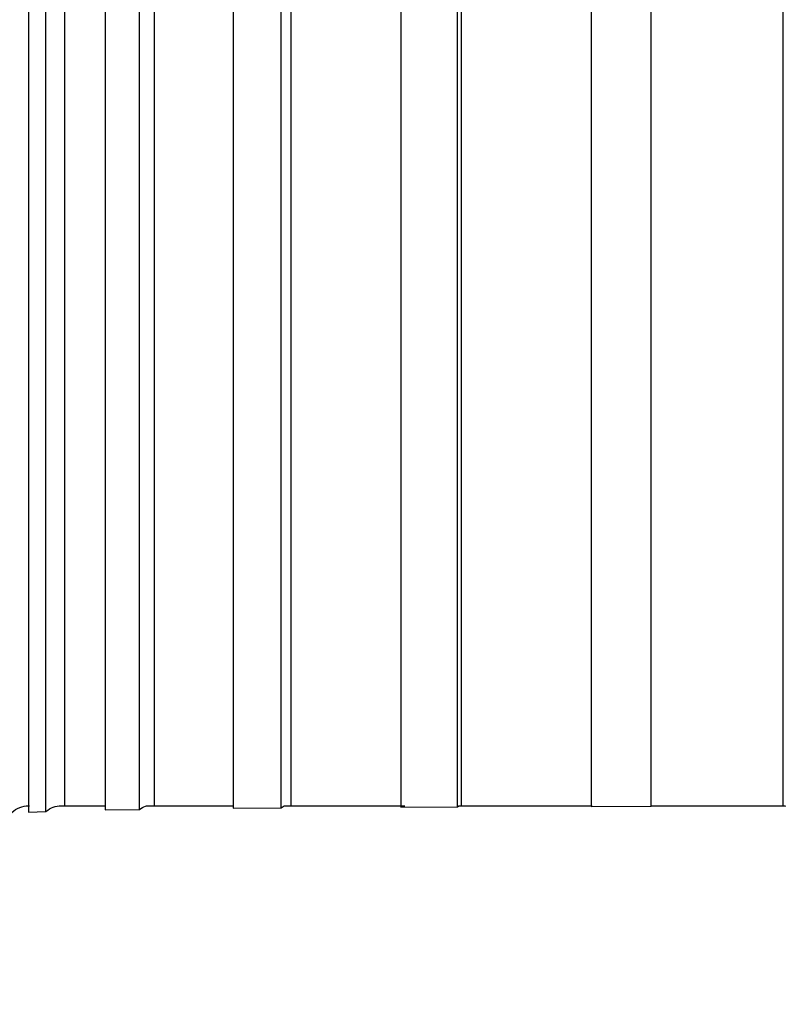
# Model space of a CAD drawing. Units: millimetres. Extents: x 48 to 1870, y 131 to 1970.
# Drawn here: x 1302 to 1316, y 860 to 878 of the extents above; entities that cross this region are included whole.
import ezdxf

# ---------------------------------------------------------------- set-up
doc = ezdxf.new("R2010")
doc.units = ezdxf.units.MM

msp = doc.modelspace()

# ---------------------------------------------------------------- linework, layer by layer
at = {"color": 7, "linetype": 'Continuous', "lineweight": 25}
for p, q in [((1301.693, 952.994), (1301.693, 863.08)), ((1302.013, 863.093), (1302.013, 953.001)), ((1302.351, 953.022), (1302.351, 863.199)), ((1303.101, 953.013), (1303.101, 863.12)), ((1303.733, 863.131), (1303.733, 953.016)), ((1304.004, 953.027), (1304.004, 863.199)), ((1305.464, 953.017), (1305.464, 863.151)), ((1306.346, 863.159), (1306.346, 953.016)), ((1306.523, 953.028), (1306.523, 863.199)), ((1308.549, 953.008), (1308.549, 863.172)), ((1309.595, 863.177), (1309.595, 953.003)), ((1309.662, 953.019), (1309.662, 863.199)), ((1312.056, 952.989), (1312.056, 863.185)), ((1313.163, 863.187), (1313.163, 952.982)), ((1315.589, 952.984), (1315.589, 863.199)), ((1301.693, 863.08), (1302.013, 863.093)), ((1302.292, 863.199), (1303.101, 863.199)), ((1303.101, 863.12), (1303.733, 863.131)), ((1303.917, 863.199), (1305.464, 863.199)), ((1305.464, 863.151), (1306.346, 863.159)), ((1306.44, 863.199), (1308.626, 863.199)), ((1308.549, 863.172), (1309.595, 863.177)), ((1309.595, 863.177), (1309.621, 863.199)), ((1309.621, 863.199), (1312.077, 863.199)), ((1312.056, 863.185), (1313.163, 863.187)), ((1313.148, 863.199), (1315.627, 863.199)), ((1315.627, 863.199), (1315.64, 863.191))]:
    msp.add_line(p, q, dxfattribs=at)
for points, knots in [([(1301.349, 876.57), (1300.804, 876.304), (1298.507, 875.181), (1295.049, 872.198), (1291.216, 867.771), (1288.37, 862.616), (1286.571, 857.021), (1285.902, 851.179), (1286.384, 845.32), (1288, 839.666), (1290.69, 834.441), (1294.342, 829.823), (1298.843, 826.071), (1302.977, 823.596), (1305.677, 822.807), (1306.504, 822.565)], [0, 0, 0, 0, 0.026473, 0.111558, 0.196643, 0.281729, 0.366814, 0.451899, 0.536984, 0.622069, 0.707155, 0.79224, 0.877325, 0.96241, 1, 1, 1, 1]), ([(1301.353, 863.049), (1301.397, 863.085), (1301.484, 863.158), (1301.615, 863.195), (1301.69, 863.198), (1301.71, 863.199)], [0, 0, 0, 0, 0.42439, 0.848697, 1, 1, 1, 1]), ([(1302.013, 863.093), (1302.057, 863.124), (1302.142, 863.185), (1302.243, 863.195), (1302.292, 863.199)], [0, 0, 0, 0, 0.511504, 1, 1, 1, 1]), ([(1303.733, 863.131), (1303.771, 863.155), (1303.829, 863.193), (1303.894, 863.198), (1303.917, 863.199)], [0, 0, 0, 0, 0.641225, 1, 1, 1, 1]), ([(1306.346, 863.159), (1306.372, 863.177), (1306.402, 863.198), (1306.434, 863.199), (1306.44, 863.199)], [0, 0, 0, 0, 0.838074, 1, 1, 1, 1])]:
    msp.add_open_spline(points, degree=3, knots=knots, dxfattribs=at)

doc.saveas('drawing.dxf')
